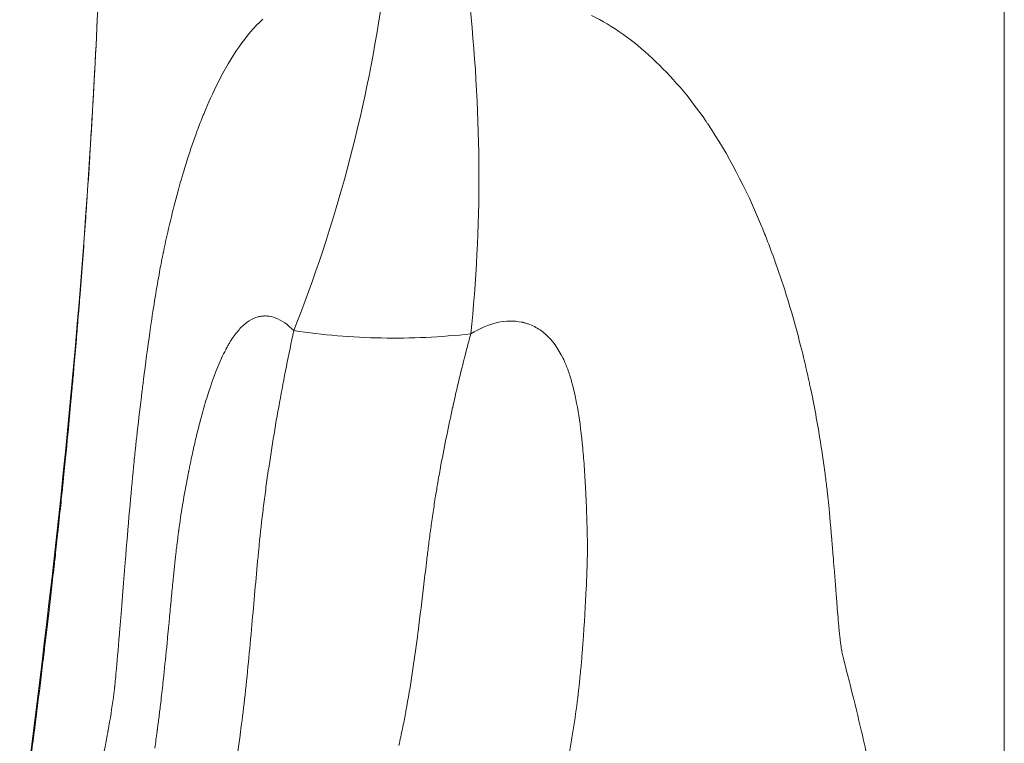
# Model space of a CAD drawing. Extents: x -48721 to -31920, y 17749 to 29629.
# Drawn here: x -39359 to -39261, y 22146 to 22218 of the extents above; entities that cross this region are included whole.
import ezdxf

# ---------------------------------------------------------------- set-up
doc = ezdxf.new("R2010")
doc.units = 0
doc.header["$MEASUREMENT"] = 0
doc.linetypes.add('CENTER', pattern=[50.8, 31.75, -6.35, 6.35, -6.35])
doc.layers.add('基準線', color=6, linetype='CENTER', lineweight=18)
doc.layers.add('外形線', color=7, linetype='CONTINUOUS', lineweight=18)

msp = doc.modelspace()

# ---------------------------------------------------------------- linework, layer by layer
at = {"layer": '基準線', "ltscale": 3}
msp.add_line((-39261.36, 25361.967), (-39261.36, 20974.32), dxfattribs=at)
at = {"layer": '基準線', "lineweight": 5, "ltscale": 3}
msp.add_line((-39261.36, 24813.605), (-39261.36, 20974.319), dxfattribs=at)
at = {"layer": '外形線', "extrusion": (-2.21543e-16, 1.22335e-29, -1)}
msp.add_ellipse((-39393.466, 22221.38), major_axis=(25.6, 98.322), ratio=0.681406, start_param=1.414049, end_param=1.748595, dxfattribs=at)
at = {"layer": '外形線', "extrusion": (-2.21543e-16, -2.28646e-30, -1)}
msp.add_ellipse((-39375.914, 22220.829), major_axis=(-18.024, 99.988), ratio=0.596208, start_param=1.695602, end_param=2.026297, dxfattribs=at)
at = {"layer": '外形線'}
for points in [[(-39352.073, 22208.808), (-39351.789, 22213.773), (-39351.56, 22218.491), (-39351.371, 22222.962)], [(-39339.626, 22211.456), (-39338.277, 22214.149), (-39336.8, 22216.272), (-39335.138, 22217.823)], [(-39302.429, 22218.188), (-39300.311, 22217.173), (-39298.294, 22215.705), (-39296.366, 22213.907)], [(-39261.36, 22215.477), (-39261.36, 22215.302), (-39261.36, 22215.128), (-39261.36, 22214.953)], [(-39261.36, 22214.953), (-39261.36, 22214.865), (-39261.36, 22214.778), (-39261.36, 22214.69)], [(-39261.36, 22214.69), (-39261.36, 22214.646), (-39261.36, 22214.6), (-39261.36, 22214.559)], [(-39261.36, 22214.559), (-39261.36, 22214.518), (-39261.36, 22214.477), (-39261.36, 22214.436)], [(-39296.366, 22213.907), (-39294.499, 22212.164), (-39292.703, 22210.104), (-39291.017, 22207.63)], [(-39341.015, 22208.379), (-39340.566, 22209.476), (-39340.104, 22210.501), (-39339.626, 22211.456)], [(-39261.361, 22211.439), (-39261.361, 22210.089), (-39261.36, 22208.714), (-39261.36, 22207.316)], [(-39352.214, 22206.405), (-39352.165, 22207.212), (-39352.119, 22208.013), (-39352.073, 22208.808)], [(-39341.608, 22206.863), (-39341.511, 22207.12), (-39341.414, 22207.376), (-39341.315, 22207.628)], [(-39341.09, 22208.193), (-39341.067, 22208.251), (-39341.043, 22208.309), (-39341.019, 22208.367)], [(-39341.019, 22208.367), (-39341.018, 22208.371), (-39341.017, 22208.374), (-39341.015, 22208.379)], [(-39291.017, 22207.63), (-39290.966, 22207.555), (-39290.916, 22207.48), (-39290.865, 22207.404)], [(-39343.569, 22200.72), (-39342.985, 22202.86), (-39342.349, 22204.869), (-39341.651, 22206.746)], [(-39341.651, 22206.746), (-39341.637, 22206.785), (-39341.622, 22206.824), (-39341.608, 22206.863)], [(-39290.865, 22207.404), (-39290.861, 22207.399), (-39290.857, 22207.392), (-39290.855, 22207.389)], [(-39290.855, 22207.389), (-39288.862, 22204.416), (-39287.081, 22201.03), (-39285.507, 22197.205)], [(-39261.36, 22207.316), (-39261.36, 22206.966), (-39261.36, 22206.615), (-39261.36, 22206.263)], [(-39352.283, 22205.259), (-39352.27, 22205.465), (-39352.258, 22205.671), (-39352.246, 22205.875)], [(-39352.246, 22205.875), (-39352.244, 22205.898), (-39352.242, 22205.925), (-39352.241, 22205.951)], [(-39352.241, 22205.951), (-39352.238, 22206.001), (-39352.235, 22206.052), (-39352.232, 22206.102)], [(-39352.232, 22206.102), (-39352.226, 22206.204), (-39352.22, 22206.305), (-39352.214, 22206.405)], [(-39261.36, 22206.263), (-39261.36, 22206.219), (-39261.36, 22206.175), (-39261.36, 22206.13)], [(-39261.36, 22205.757), (-39261.36, 22205.594), (-39261.36, 22205.431), (-39261.36, 22205.267)], [(-39352.351, 22204.153), (-39352.328, 22204.524), (-39352.305, 22204.893), (-39352.283, 22205.259)], [(-39352.648, 22199.591), (-39352.543, 22201.148), (-39352.444, 22202.669), (-39352.351, 22204.153)], [(-39345.026, 22194.635), (-39344.578, 22196.77), (-39344.094, 22198.798), (-39343.569, 22200.72)], [(-39352.728, 22198.416), (-39352.701, 22198.81), (-39352.674, 22199.201), (-39352.648, 22199.591)], [(-39261.36, 22199.165), (-39261.36, 22198.815), (-39261.36, 22198.462), (-39261.36, 22198.107)], [(-39352.79, 22197.525), (-39352.783, 22197.625), (-39352.777, 22197.724), (-39352.77, 22197.823)], [(-39352.77, 22197.823), (-39352.756, 22198.021), (-39352.742, 22198.219), (-39352.728, 22198.416)], [(-39261.36, 22198.107), (-39261.36, 22197.908), (-39261.36, 22197.708), (-39261.36, 22197.507)], [(-39353.316, 22190.457), (-39353.13, 22192.831), (-39352.962, 22195.09), (-39352.811, 22197.236)], [(-39352.811, 22197.236), (-39352.809, 22197.258), (-39352.808, 22197.281), (-39352.806, 22197.303)], [(-39352.806, 22197.303), (-39352.804, 22197.325), (-39352.803, 22197.351), (-39352.801, 22197.376)], [(-39352.801, 22197.376), (-39352.797, 22197.426), (-39352.794, 22197.476), (-39352.79, 22197.525)], [(-39285.507, 22197.205), (-39285.305, 22196.712), (-39285.105, 22196.212), (-39284.91, 22195.707)], [(-39261.36, 22197.507), (-39261.36, 22197.485), (-39261.36, 22197.465), (-39261.36, 22197.445)], [(-39261.36, 22197.445), (-39261.36, 22197.405), (-39261.36, 22197.366), (-39261.36, 22197.326)], [(-39261.36, 22197.326), (-39261.36, 22197.246), (-39261.36, 22197.166), (-39261.36, 22197.086)], [(-39261.36, 22197.086), (-39261.36, 22196.446), (-39261.36, 22195.794), (-39261.361, 22195.133)], [(-39284.91, 22195.707), (-39284.616, 22194.945), (-39284.328, 22194.166), (-39284.05, 22193.375)], [(-39261.361, 22195.133), (-39261.361, 22193.809), (-39261.361, 22192.442), (-39261.361, 22191.032)], [(-39345.258, 22193.487), (-39345.221, 22193.679), (-39345.184, 22193.865), (-39345.147, 22194.047)], [(-39345.147, 22194.047), (-39345.129, 22194.138), (-39345.111, 22194.228), (-39345.093, 22194.316)], [(-39345.093, 22194.316), (-39345.084, 22194.361), (-39345.075, 22194.404), (-39345.066, 22194.448)], [(-39345.066, 22194.448), (-39345.057, 22194.49), (-39345.048, 22194.532), (-39345.039, 22194.574)], [(-39345.039, 22194.574), (-39345.037, 22194.585), (-39345.031, 22194.614), (-39345.026, 22194.635)], [(-39345.41, 22192.677), (-39345.359, 22192.956), (-39345.308, 22193.226), (-39345.258, 22193.487)], [(-39284.05, 22193.375), (-39283.52, 22191.87), (-39283.013, 22190.302), (-39282.538, 22188.68)], [(-39346.302, 22187.175), (-39345.995, 22189.292), (-39345.695, 22191.125), (-39345.41, 22192.677)], [(-39261.361, 22191.032), (-39261.36, 22190.679), (-39261.36, 22190.324), (-39261.36, 22189.966)], [(-39353.411, 22189.26), (-39353.379, 22189.662), (-39353.347, 22190.061), (-39353.316, 22190.457)], [(-39261.36, 22189.966), (-39261.36, 22189.787), (-39261.36, 22189.608), (-39261.36, 22189.428)], [(-39353.448, 22188.807), (-39353.444, 22188.857), (-39353.44, 22188.908), (-39353.436, 22188.958)], [(-39353.436, 22188.958), (-39353.427, 22189.059), (-39353.419, 22189.16), (-39353.411, 22189.26)], [(-39261.36, 22189.428), (-39261.36, 22189.337), (-39261.36, 22189.247), (-39261.36, 22189.157)], [(-39261.36, 22189.157), (-39261.36, 22189.089), (-39261.36, 22189.021), (-39261.36, 22188.953)], [(-39261.36, 22188.894), (-39261.36, 22188.865), (-39261.36, 22188.835), (-39261.36, 22188.806)], [(-39353.685, 22185.932), (-39353.622, 22186.678), (-39353.561, 22187.411), (-39353.503, 22188.13)], [(-39353.503, 22188.13), (-39353.488, 22188.31), (-39353.473, 22188.489), (-39353.459, 22188.668)], [(-39353.459, 22188.668), (-39353.457, 22188.69), (-39353.455, 22188.712), (-39353.454, 22188.734)], [(-39353.454, 22188.734), (-39353.452, 22188.757), (-39353.45, 22188.781), (-39353.448, 22188.807)], [(-39335.617, 22188.186), (-39336.213, 22188.03), (-39336.773, 22187.672), (-39337.306, 22187.125)], [(-39335.507, 22188.213), (-39335.544, 22188.205), (-39335.58, 22188.196), (-39335.617, 22188.186)], [(-39335.398, 22188.235), (-39335.434, 22188.228), (-39335.471, 22188.221), (-39335.507, 22188.213)], [(-39335.178, 22188.266), (-39335.251, 22188.258), (-39335.325, 22188.248), (-39335.398, 22188.235)], [(-39334.736, 22188.274), (-39334.884, 22188.283), (-39335.031, 22188.28), (-39335.178, 22188.266)], [(-39333.848, 22188.077), (-39334.145, 22188.19), (-39334.441, 22188.256), (-39334.736, 22188.274)], [(-39332.053, 22186.821), (-39332.655, 22187.431), (-39333.253, 22187.85), (-39333.848, 22188.077)], [(-39282.538, 22188.68), (-39282.177, 22187.443), (-39281.833, 22186.172), (-39281.509, 22184.868)], [(-39261.36, 22188.806), (-39261.36, 22188.215), (-39261.361, 22187.61), (-39261.361, 22186.992)], [(-39346.933, 22182.525), (-39346.719, 22184.203), (-39346.509, 22185.753), (-39346.302, 22187.175)], [(-39337.306, 22187.125), (-39337.572, 22186.851), (-39337.832, 22186.53), (-39338.085, 22186.162)], [(-39261.361, 22186.992), (-39261.361, 22184.964), (-39261.36, 22182.79), (-39261.36, 22180.47)], [(-39338.085, 22186.162), (-39338.212, 22185.979), (-39338.337, 22185.783), (-39338.46, 22185.576)], [(-39332.053, 22186.821), (-39332.565, 22184.453), (-39333.039, 22182.067), (-39333.473, 22179.664)], [(-39314.891, 22184.819), (-39314.747, 22185.378), (-39314.599, 22185.936), (-39314.449, 22186.494)], [(-39353.923, 22183.156), (-39353.841, 22184.101), (-39353.761, 22185.026), (-39353.685, 22185.932)], [(-39338.804, 22184.965), (-39338.81, 22184.954), (-39338.816, 22184.943), (-39338.821, 22184.932)], [(-39338.782, 22185.007), (-39338.789, 22184.993), (-39338.797, 22184.979), (-39338.804, 22184.965)], [(-39338.736, 22185.092), (-39338.751, 22185.064), (-39338.766, 22185.036), (-39338.782, 22185.007)], [(-39338.645, 22185.258), (-39338.675, 22185.203), (-39338.706, 22185.148), (-39338.736, 22185.092)], [(-39338.46, 22185.576), (-39338.522, 22185.473), (-39338.584, 22185.367), (-39338.645, 22185.258)], [(-39339.238, 22184.082), (-39339.734, 22183.001), (-39340.23, 22181.667), (-39340.718, 22180.081)], [(-39338.827, 22184.922), (-39338.964, 22184.661), (-39339.101, 22184.381), (-39339.238, 22184.082)], [(-39338.821, 22184.932), (-39338.823, 22184.929), (-39338.826, 22184.924), (-39338.827, 22184.922)], [(-39316.235, 22179.216), (-39315.818, 22181.096), (-39315.371, 22182.963), (-39314.891, 22184.819)], [(-39281.509, 22184.868), (-39281.347, 22184.215), (-39281.19, 22183.555), (-39281.037, 22182.885)], [(-39354.088, 22181.298), (-39354.032, 22181.926), (-39353.977, 22182.545), (-39353.923, 22183.156)], [(-39347.028, 22181.774), (-39347.012, 22181.898), (-39346.997, 22182.023), (-39346.981, 22182.148)], [(-39346.981, 22182.148), (-39346.973, 22182.211), (-39346.965, 22182.274), (-39346.957, 22182.336)], [(-39346.957, 22182.336), (-39346.949, 22182.395), (-39346.942, 22182.454), (-39346.934, 22182.513)], [(-39346.934, 22182.513), (-39346.934, 22182.517), (-39346.934, 22182.52), (-39346.933, 22182.525)], [(-39281.037, 22182.885), (-39280.961, 22182.551), (-39280.886, 22182.214), (-39280.812, 22181.875)], [(-39354.143, 22180.697), (-39354.124, 22180.898), (-39354.106, 22181.099), (-39354.088, 22181.298)], [(-39347.121, 22181.032), (-39347.09, 22181.278), (-39347.059, 22181.525), (-39347.028, 22181.774)], [(-39280.812, 22181.875), (-39280.775, 22181.706), (-39280.738, 22181.536), (-39280.702, 22181.366)], [(-39280.702, 22181.366), (-39280.683, 22181.28), (-39280.665, 22181.195), (-39280.647, 22181.11)], [(-39280.647, 22181.11), (-39280.63, 22181.03), (-39280.613, 22180.949), (-39280.597, 22180.869)], [(-39354.482, 22177.051), (-39354.376, 22178.156), (-39354.281, 22179.178), (-39354.195, 22180.118)], [(-39354.195, 22180.118), (-39354.192, 22180.157), (-39354.189, 22180.192), (-39354.184, 22180.243)], [(-39354.184, 22180.243), (-39354.179, 22180.293), (-39354.175, 22180.344), (-39354.17, 22180.394)], [(-39354.17, 22180.394), (-39354.161, 22180.495), (-39354.152, 22180.596), (-39354.143, 22180.697)], [(-39347.626, 22176.749), (-39347.482, 22178.034), (-39347.326, 22179.362), (-39347.158, 22180.733)], [(-39347.158, 22180.733), (-39347.145, 22180.832), (-39347.133, 22180.932), (-39347.121, 22181.032)], [(-39340.718, 22180.081), (-39340.905, 22179.474), (-39341.09, 22178.831), (-39341.274, 22178.149)], [(-39280.597, 22180.869), (-39280.596, 22180.864), (-39280.594, 22180.856), (-39280.593, 22180.853)], [(-39280.593, 22180.853), (-39280.221, 22179.072), (-39279.889, 22177.256), (-39279.6, 22175.403)], [(-39261.36, 22180.47), (-39261.36, 22180.447), (-39261.36, 22180.422), (-39261.36, 22180.405)], [(-39261.36, 22180.405), (-39261.36, 22180.388), (-39261.36, 22180.371), (-39261.36, 22180.354)], [(-39261.36, 22180.354), (-39261.36, 22180.32), (-39261.36, 22180.285), (-39261.36, 22180.251)], [(-39261.36, 22180.251), (-39261.36, 22180.113), (-39261.36, 22179.974), (-39261.36, 22179.832)], [(-39333.473, 22179.664), (-39333.907, 22177.261), (-39334.303, 22174.842), (-39334.653, 22172.401)], [(-39316.842, 22176.367), (-39316.652, 22177.3), (-39316.454, 22178.23), (-39316.249, 22179.155)], [(-39316.249, 22179.155), (-39316.244, 22179.175), (-39316.24, 22179.196), (-39316.235, 22179.216)], [(-39261.36, 22179.832), (-39261.361, 22179.548), (-39261.361, 22179.257), (-39261.361, 22178.957)], [(-39341.274, 22178.149), (-39341.397, 22177.694), (-39341.519, 22177.221), (-39341.64, 22176.731)], [(-39261.361, 22178.957), (-39261.361, 22177.158), (-39261.361, 22175.066), (-39261.36, 22172.68)], [(-39354.959, 22172.192), (-39354.78, 22173.958), (-39354.622, 22175.578), (-39354.482, 22177.051)], [(-39347.775, 22175.386), (-39347.727, 22175.835), (-39347.677, 22176.289), (-39347.626, 22176.749)], [(-39341.64, 22176.731), (-39341.759, 22176.253), (-39341.876, 22175.759), (-39341.992, 22175.248)], [(-39317.409, 22173.448), (-39317.229, 22174.423), (-39317.04, 22175.396), (-39316.842, 22176.367)], [(-39347.811, 22175.051), (-39347.799, 22175.162), (-39347.787, 22175.274), (-39347.775, 22175.386)], [(-39341.992, 22175.248), (-39342.024, 22175.106), (-39342.057, 22174.962), (-39342.089, 22174.816)], [(-39279.6, 22175.403), (-39279.455, 22174.477), (-39279.32, 22173.542), (-39279.197, 22172.598)], [(-39347.995, 22173.251), (-39347.962, 22173.589), (-39347.928, 22173.919), (-39347.895, 22174.24)], [(-39347.895, 22174.24), (-39347.877, 22174.418), (-39347.859, 22174.594), (-39347.841, 22174.767)], [(-39347.841, 22174.767), (-39347.835, 22174.821), (-39347.829, 22174.875), (-39347.824, 22174.929)], [(-39347.824, 22174.929), (-39347.822, 22174.94), (-39347.821, 22174.954), (-39347.819, 22174.967)], [(-39347.819, 22174.967), (-39347.817, 22174.995), (-39347.814, 22175.023), (-39347.811, 22175.051)], [(-39342.089, 22174.816), (-39342.163, 22174.483), (-39342.236, 22174.143), (-39342.309, 22173.796)], [(-39348.831, 22163.728), (-39348.533, 22167.421), (-39348.258, 22170.595), (-39347.995, 22173.251)], [(-39342.418, 22173.269), (-39342.436, 22173.18), (-39342.454, 22173.091), (-39342.472, 22173.002)], [(-39342.309, 22173.796), (-39342.345, 22173.622), (-39342.382, 22173.447), (-39342.418, 22173.269)], [(-39317.724, 22171.682), (-39317.623, 22172.274), (-39317.518, 22172.861), (-39317.409, 22173.448)], [(-39342.602, 22172.344), (-39342.787, 22171.389), (-39342.95, 22170.481), (-39343.094, 22169.613)], [(-39342.526, 22172.731), (-39342.552, 22172.601), (-39342.577, 22172.472), (-39342.602, 22172.344)], [(-39342.522, 22172.748), (-39342.524, 22172.742), (-39342.525, 22172.735), (-39342.526, 22172.731)], [(-39342.512, 22172.799), (-39342.516, 22172.782), (-39342.519, 22172.765), (-39342.522, 22172.748)], [(-39342.499, 22172.867), (-39342.503, 22172.844), (-39342.508, 22172.822), (-39342.512, 22172.799)], [(-39342.472, 22173.002), (-39342.481, 22172.957), (-39342.49, 22172.912), (-39342.499, 22172.867)], [(-39334.653, 22172.401), (-39334.743, 22171.774), (-39334.831, 22171.144), (-39334.914, 22170.514)], [(-39279.197, 22172.598), (-39279.135, 22172.127), (-39279.076, 22171.652), (-39279.019, 22171.176)], [(-39261.36, 22172.68), (-39261.36, 22172.481), (-39261.36, 22172.28), (-39261.36, 22172.077)], [(-39355.057, 22171.228), (-39355.043, 22171.362), (-39355.031, 22171.486), (-39355.019, 22171.598)], [(-39355.019, 22171.598), (-39355.018, 22171.612), (-39355.016, 22171.626), (-39355.015, 22171.64)], [(-39355.015, 22171.64), (-39355.014, 22171.648), (-39355.013, 22171.657), (-39355.012, 22171.665)], [(-39355.012, 22171.665), (-39355.012, 22171.67), (-39355.011, 22171.681), (-39355.01, 22171.692)], [(-39355.01, 22171.692), (-39355.004, 22171.748), (-39354.998, 22171.804), (-39354.993, 22171.859)], [(-39354.993, 22171.859), (-39354.981, 22171.971), (-39354.97, 22172.082), (-39354.959, 22172.192)], [(-39317.942, 22170.375), (-39317.871, 22170.813), (-39317.799, 22171.246), (-39317.724, 22171.682)], [(-39261.36, 22172.077), (-39261.36, 22172.014), (-39261.36, 22171.95), (-39261.36, 22171.889)], [(-39261.36, 22171.889), (-39261.36, 22171.886), (-39261.36, 22171.885), (-39261.36, 22171.885)], [(-39261.36, 22171.885), (-39261.36, 22171.876), (-39261.36, 22171.873), (-39261.36, 22171.867)], [(-39261.36, 22171.867), (-39261.36, 22171.867), (-39261.36, 22171.866), (-39261.36, 22171.866)], [(-39261.36, 22171.866), (-39261.36, 22171.847), (-39261.36, 22171.824), (-39261.36, 22171.797)], [(-39355.433, 22167.623), (-39355.32, 22168.688), (-39355.227, 22169.576), (-39355.153, 22170.29)], [(-39355.153, 22170.29), (-39355.117, 22170.646), (-39355.084, 22170.959), (-39355.057, 22171.228)], [(-39334.914, 22170.514), (-39334.993, 22169.917), (-39335.069, 22169.321), (-39335.141, 22168.721)], [(-39318.194, 22168.747), (-39318.113, 22169.292), (-39318.029, 22169.835), (-39317.942, 22170.375)], [(-39279.019, 22171.176), (-39278.991, 22170.938), (-39278.963, 22170.699), (-39278.936, 22170.46)], [(-39278.936, 22170.46), (-39278.923, 22170.34), (-39278.91, 22170.22), (-39278.897, 22170.1)], [(-39343.131, 22169.388), (-39343.198, 22168.974), (-39343.262, 22168.567), (-39343.321, 22168.172)], [(-39343.094, 22169.613), (-39343.106, 22169.537), (-39343.118, 22169.463), (-39343.131, 22169.388)], [(-39278.897, 22170.1), (-39278.89, 22170.04), (-39278.883, 22169.98), (-39278.877, 22169.92)], [(-39278.877, 22169.92), (-39278.871, 22169.862), (-39278.865, 22169.804), (-39278.858, 22169.746)], [(-39278.858, 22169.746), (-39278.857, 22169.731), (-39278.857, 22169.73), (-39278.856, 22169.725)], [(-39278.856, 22169.725), (-39278.777, 22168.975), (-39278.667, 22167.748), (-39278.525, 22166.044)], [(-39335.141, 22168.721), (-39335.29, 22167.488), (-39335.423, 22166.247), (-39335.545, 22165.002)], [(-39318.319, 22167.883), (-39318.278, 22168.171), (-39318.236, 22168.46), (-39318.194, 22168.747)], [(-39355.474, 22167.24), (-39355.471, 22167.27), (-39355.468, 22167.3), (-39355.465, 22167.33)], [(-39355.465, 22167.33), (-39355.462, 22167.36), (-39355.459, 22167.388), (-39355.455, 22167.422)], [(-39355.455, 22167.422), (-39355.448, 22167.49), (-39355.441, 22167.557), (-39355.433, 22167.623)], [(-39343.421, 22167.486), (-39343.437, 22167.374), (-39343.453, 22167.263), (-39343.468, 22167.153)], [(-39343.321, 22168.172), (-39343.356, 22167.939), (-39343.389, 22167.71), (-39343.421, 22167.486)], [(-39318.425, 22167.115), (-39318.39, 22167.372), (-39318.354, 22167.628), (-39318.319, 22167.883)], [(-39261.36, 22167.78), (-39261.36, 22167.742), (-39261.36, 22167.704), (-39261.36, 22167.666)], [(-39261.36, 22167.666), (-39261.36, 22167.647), (-39261.36, 22167.625), (-39261.36, 22167.613)], [(-39261.36, 22167.613), (-39261.36, 22167.608), (-39261.36, 22167.603), (-39261.36, 22167.598)], [(-39261.36, 22167.598), (-39261.36, 22167.59), (-39261.36, 22167.582), (-39261.36, 22167.574)], [(-39261.36, 22167.574), (-39261.36, 22167.523), (-39261.36, 22167.472), (-39261.36, 22167.422)], [(-39261.36, 22167.422), (-39261.36, 22167.017), (-39261.36, 22166.629), (-39261.36, 22166.258)], [(-39355.585, 22166.217), (-39355.561, 22166.434), (-39355.537, 22166.658), (-39355.512, 22166.889)], [(-39355.512, 22166.889), (-39355.5, 22167.004), (-39355.487, 22167.121), (-39355.474, 22167.24)], [(-39343.513, 22166.828), (-39343.534, 22166.674), (-39343.556, 22166.508), (-39343.579, 22166.33)], [(-39343.508, 22166.868), (-39343.509, 22166.855), (-39343.511, 22166.84), (-39343.513, 22166.828)], [(-39343.502, 22166.909), (-39343.504, 22166.895), (-39343.506, 22166.882), (-39343.508, 22166.868)], [(-39343.491, 22166.99), (-39343.495, 22166.963), (-39343.498, 22166.936), (-39343.502, 22166.909)], [(-39343.468, 22167.153), (-39343.476, 22167.099), (-39343.484, 22167.044), (-39343.491, 22166.99)], [(-39318.627, 22165.568), (-39318.562, 22166.082), (-39318.494, 22166.6), (-39318.425, 22167.115)], [(-39355.718, 22164.995), (-39355.676, 22165.375), (-39355.632, 22165.782), (-39355.585, 22166.217)], [(-39343.688, 22165.45), (-39343.711, 22165.255), (-39343.734, 22165.052), (-39343.758, 22164.842)], [(-39343.579, 22166.33), (-39343.613, 22166.062), (-39343.65, 22165.767), (-39343.688, 22165.45)], [(-39318.717, 22164.849), (-39318.687, 22165.088), (-39318.657, 22165.328), (-39318.627, 22165.568)], [(-39278.525, 22166.044), (-39278.483, 22165.532), (-39278.438, 22164.982), (-39278.389, 22164.38)], [(-39261.36, 22166.258), (-39261.36, 22165.144), (-39261.36, 22164.182), (-39261.36, 22163.372)], [(-39355.834, 22163.937), (-39355.798, 22164.262), (-39355.759, 22164.615), (-39355.718, 22164.995)], [(-39343.758, 22164.842), (-39343.799, 22164.484), (-39343.841, 22164.106), (-39343.883, 22163.713)], [(-39335.545, 22165.002), (-39335.567, 22164.774), (-39335.589, 22164.547), (-39335.61, 22164.319)], [(-39318.8, 22164.167), (-39318.772, 22164.396), (-39318.745, 22164.621), (-39318.717, 22164.849)], [(-39355.911, 22163.251), (-39355.903, 22163.322), (-39355.895, 22163.395), (-39355.886, 22163.469)], [(-39355.886, 22163.469), (-39355.87, 22163.618), (-39355.852, 22163.774), (-39355.834, 22163.937)], [(-39349.092, 22160.435), (-39349.003, 22161.575), (-39348.916, 22162.673), (-39348.831, 22163.728)], [(-39343.911, 22163.443), (-39343.934, 22163.227), (-39343.957, 22163.007), (-39343.98, 22162.782)], [(-39343.883, 22163.713), (-39343.892, 22163.624), (-39343.902, 22163.534), (-39343.911, 22163.443)], [(-39335.61, 22164.319), (-39335.825, 22162.061), (-39336.02, 22159.784), (-39336.222, 22157.524)], [(-39319.112, 22161.583), (-39319.014, 22162.401), (-39318.916, 22163.219), (-39318.816, 22164.037)], [(-39318.816, 22164.037), (-39318.811, 22164.08), (-39318.806, 22164.124), (-39318.8, 22164.167)], [(-39278.389, 22164.38), (-39278.356, 22163.975), (-39278.322, 22163.552), (-39278.287, 22163.109)], [(-39356.496, 22158.137), (-39356.321, 22159.631), (-39356.135, 22161.246), (-39355.94, 22162.985)], [(-39355.94, 22162.985), (-39355.936, 22163.025), (-39355.931, 22163.066), (-39355.927, 22163.107)], [(-39355.927, 22163.107), (-39355.925, 22163.121), (-39355.923, 22163.137), (-39355.922, 22163.145)], [(-39355.922, 22163.145), (-39355.919, 22163.18), (-39355.915, 22163.215), (-39355.911, 22163.251)], [(-39343.983, 22162.752), (-39344.004, 22162.551), (-39344.025, 22162.345), (-39344.046, 22162.134)], [(-39343.98, 22162.782), (-39343.981, 22162.772), (-39343.982, 22162.762), (-39343.983, 22162.752)], [(-39278.287, 22163.109), (-39278.243, 22162.559), (-39278.197, 22161.98), (-39278.149, 22161.37)], [(-39261.36, 22163.233), (-39261.36, 22163.185), (-39261.36, 22163.137), (-39261.36, 22163.089)], [(-39261.36, 22163.089), (-39261.36, 22162.993), (-39261.36, 22162.897), (-39261.36, 22162.802)], [(-39261.36, 22162.802), (-39261.36, 22162.611), (-39261.36, 22162.422), (-39261.36, 22162.234)], [(-39344.087, 22161.722), (-39344.115, 22161.442), (-39344.143, 22161.154), (-39344.172, 22160.859)], [(-39344.046, 22162.134), (-39344.059, 22161.998), (-39344.073, 22161.861), (-39344.087, 22161.722)], [(-39319.687, 22156.882), (-39319.487, 22158.445), (-39319.299, 22160.014), (-39319.112, 22161.583)], [(-39261.36, 22162.234), (-39261.36, 22160.732), (-39261.36, 22159.319), (-39261.36, 22157.996)], [(-39344.195, 22160.615), (-39344.214, 22160.424), (-39344.233, 22160.23), (-39344.252, 22160.034)], [(-39344.172, 22160.859), (-39344.18, 22160.778), (-39344.188, 22160.697), (-39344.195, 22160.615)], [(-39278.149, 22161.37), (-39278.125, 22161.065), (-39278.101, 22160.752), (-39278.076, 22160.432)], [(-39349.224, 22158.756), (-39349.203, 22159.023), (-39349.181, 22159.296), (-39349.159, 22159.576)], [(-39349.159, 22159.576), (-39349.148, 22159.716), (-39349.137, 22159.858), (-39349.126, 22160.001)], [(-39349.126, 22160.001), (-39349.12, 22160.072), (-39349.114, 22160.144), (-39349.109, 22160.217)], [(-39349.109, 22160.217), (-39349.106, 22160.253), (-39349.103, 22160.289), (-39349.1, 22160.326)], [(-39349.1, 22160.326), (-39349.097, 22160.362), (-39349.095, 22160.4), (-39349.092, 22160.435)], [(-39344.302, 22159.51), (-39344.304, 22159.488), (-39344.306, 22159.466), (-39344.308, 22159.444)], [(-39344.294, 22159.586), (-39344.297, 22159.561), (-39344.299, 22159.536), (-39344.302, 22159.51)], [(-39344.28, 22159.736), (-39344.285, 22159.686), (-39344.29, 22159.636), (-39344.294, 22159.586)], [(-39344.252, 22160.034), (-39344.261, 22159.935), (-39344.27, 22159.836), (-39344.28, 22159.736)], [(-39278.076, 22160.432), (-39278.063, 22160.272), (-39278.051, 22160.11), (-39278.038, 22159.946)], [(-39278.038, 22159.946), (-39278.032, 22159.864), (-39278.025, 22159.782), (-39278.019, 22159.699)], [(-39278.019, 22159.699), (-39278.013, 22159.627), (-39278.007, 22159.554), (-39278.002, 22159.481)], [(-39349.347, 22157.233), (-39349.308, 22157.714), (-39349.267, 22158.222), (-39349.224, 22158.756)], [(-39344.317, 22159.347), (-39344.348, 22159.023), (-39344.378, 22158.704), (-39344.408, 22158.389)], [(-39344.308, 22159.444), (-39344.31, 22159.423), (-39344.314, 22159.381), (-39344.317, 22159.347)], [(-39278.002, 22159.481), (-39278.001, 22159.47), (-39278, 22159.459), (-39277.999, 22159.449)], [(-39277.999, 22159.449), (-39277.932, 22158.577), (-39277.868, 22157.825), (-39277.808, 22157.191)], [(-39344.489, 22157.536), (-39344.5, 22157.42), (-39344.511, 22157.305), (-39344.522, 22157.19)], [(-39344.408, 22158.389), (-39344.435, 22158.101), (-39344.462, 22157.817), (-39344.489, 22157.536)], [(-39261.36, 22157.996), (-39261.36, 22157.334), (-39261.36, 22156.695), (-39261.36, 22156.078)], [(-39349.694, 22153.191), (-39349.598, 22154.233), (-39349.482, 22155.58), (-39349.347, 22157.233)], [(-39344.522, 22157.19), (-39344.56, 22156.79), (-39344.597, 22156.398), (-39344.634, 22156.013)], [(-39336.222, 22157.524), (-39336.445, 22155.035), (-39336.677, 22152.559), (-39336.954, 22150.121)], [(-39319.76, 22156.316), (-39319.735, 22156.505), (-39319.711, 22156.693), (-39319.687, 22156.882)], [(-39277.808, 22157.191), (-39277.787, 22156.968), (-39277.767, 22156.76), (-39277.747, 22156.566)], [(-39277.747, 22156.566), (-39277.729, 22156.394), (-39277.712, 22156.234), (-39277.695, 22156.085)], [(-39344.659, 22155.749), (-39344.771, 22154.592), (-39344.881, 22153.504), (-39344.991, 22152.475)], [(-39344.634, 22156.013), (-39344.642, 22155.924), (-39344.651, 22155.836), (-39344.659, 22155.749)], [(-39320.266, 22152.706), (-39320.084, 22153.903), (-39319.918, 22155.108), (-39319.76, 22156.316)], [(-39277.695, 22156.085), (-39277.675, 22155.913), (-39277.656, 22155.756), (-39277.638, 22155.615)], [(-39277.638, 22155.615), (-39277.634, 22155.588), (-39277.631, 22155.562), (-39277.627, 22155.536)], [(-39261.36, 22156.078), (-39261.36, 22155.77), (-39261.36, 22155.467), (-39261.36, 22155.17)], [(-39356.934, 22154.463), (-39356.928, 22154.514), (-39356.922, 22154.564), (-39356.916, 22154.615)], [(-39356.908, 22154.677), (-39356.906, 22154.697), (-39356.903, 22154.717), (-39356.901, 22154.737)], [(-39356.901, 22154.737), (-39356.891, 22154.818), (-39356.881, 22154.9), (-39356.871, 22154.982)], [(-39277.627, 22155.536), (-39277.614, 22155.437), (-39277.601, 22155.346), (-39277.588, 22155.264)], [(-39277.588, 22155.264), (-39277.58, 22155.215), (-39277.573, 22155.17), (-39277.565, 22155.128)], [(-39277.565, 22155.128), (-39277.565, 22155.124), (-39277.564, 22155.12), (-39277.563, 22155.117)], [(-39277.563, 22155.117), (-39277.562, 22155.109), (-39277.561, 22155.101), (-39277.559, 22155.094)], [(-39277.559, 22155.094), (-39277.558, 22155.088), (-39277.557, 22155.082), (-39277.556, 22155.077)], [(-39277.556, 22155.077), (-39277.555, 22155.071), (-39277.554, 22155.065), (-39277.553, 22155.06)], [(-39277.553, 22155.06), (-39277.551, 22155.048), (-39277.549, 22155.036), (-39277.547, 22155.025)], [(-39277.547, 22155.025), (-39277.545, 22155.016), (-39277.543, 22155.007), (-39277.541, 22154.998)], [(-39277.541, 22154.998), (-39277.537, 22154.978), (-39277.537, 22154.974), (-39277.534, 22154.962)], [(-39277.534, 22154.962), (-39277.523, 22154.907), (-39277.506, 22154.825), (-39277.482, 22154.717)], [(-39277.482, 22154.717), (-39277.465, 22154.64), (-39277.444, 22154.549), (-39277.42, 22154.444)], [(-39261.36, 22155.17), (-39261.36, 22155.095), (-39261.36, 22155.022), (-39261.36, 22154.948)], [(-39261.36, 22154.948), (-39261.36, 22154.92), (-39261.36, 22154.893), (-39261.36, 22154.865)], [(-39261.36, 22154.865), (-39261.36, 22154.856), (-39261.36, 22154.849), (-39261.36, 22154.838)], [(-39261.36, 22154.838), (-39261.36, 22154.793), (-39261.36, 22154.749), (-39261.36, 22154.705)], [(-39261.36, 22154.705), (-39261.36, 22154.528), (-39261.36, 22154.351), (-39261.36, 22154.175)], [(-39357.583, 22149.215), (-39357.395, 22150.704), (-39357.203, 22152.252), (-39357.007, 22153.858)], [(-39357.007, 22153.858), (-39356.983, 22154.059), (-39356.959, 22154.26), (-39356.934, 22154.463)], [(-39277.42, 22154.444), (-39277.384, 22154.291), (-39277.341, 22154.11), (-39277.29, 22153.9)], [(-39277.29, 22153.9), (-39277.274, 22153.833), (-39277.257, 22153.763), (-39277.239, 22153.691)], [(-39277.239, 22153.691), (-39277.176, 22153.436), (-39277.104, 22153.146), (-39277.022, 22152.819)], [(-39261.36, 22154.175), (-39261.36, 22152.767), (-39261.36, 22151.387), (-39261.36, 22150.034)], [(-39349.872, 22151.39), (-39349.824, 22151.826), (-39349.764, 22152.427), (-39349.694, 22153.191)], [(-39320.894, 22148.961), (-39320.663, 22150.199), (-39320.456, 22151.448), (-39320.266, 22152.706)], [(-39277.022, 22152.819), (-39276.874, 22152.232), (-39276.696, 22151.529), (-39276.489, 22150.708)], [(-39344.991, 22152.475), (-39345.026, 22152.146), (-39345.061, 22151.823), (-39345.095, 22151.506)], [(-39350.004, 22150.31), (-39349.98, 22150.489), (-39349.958, 22150.666), (-39349.936, 22150.841)], [(-39349.936, 22150.841), (-39349.926, 22150.928), (-39349.915, 22151.015), (-39349.905, 22151.102)], [(-39349.905, 22151.102), (-39349.9, 22151.146), (-39349.895, 22151.189), (-39349.89, 22151.232)], [(-39349.89, 22151.232), (-39349.885, 22151.273), (-39349.881, 22151.313), (-39349.876, 22151.353)], [(-39349.876, 22151.353), (-39349.874, 22151.375), (-39349.873, 22151.379), (-39349.872, 22151.39)], [(-39345.095, 22151.506), (-39345.17, 22150.832), (-39345.244, 22150.183), (-39345.318, 22149.56)], [(-39276.489, 22150.708), (-39276.488, 22150.703), (-39276.486, 22150.696), (-39276.485, 22150.693)], [(-39276.485, 22150.693), (-39276.114, 22149.214), (-39275.768, 22147.788), (-39275.448, 22146.412)], [(-39350.528, 22147.011), (-39350.317, 22148.165), (-39350.142, 22149.265), (-39350.004, 22150.31)], [(-39336.954, 22150.121), (-39337.08, 22149.008), (-39337.214, 22147.905), (-39337.361, 22146.816)], [(-39261.36, 22150.034), (-39261.36, 22149.768), (-39261.36, 22149.502), (-39261.36, 22149.238)], [(-39357.861, 22147.025), (-39357.77, 22147.74), (-39357.677, 22148.47), (-39357.583, 22149.215)], [(-39345.318, 22149.56), (-39345.373, 22149.101), (-39345.428, 22148.656), (-39345.483, 22148.224)], [(-39320.94, 22148.712), (-39320.925, 22148.795), (-39320.909, 22148.878), (-39320.894, 22148.961)], [(-39261.36, 22149.238), (-39261.36, 22148.496), (-39261.36, 22147.763), (-39261.36, 22147.039)], [(-39345.483, 22148.224), (-39345.51, 22148.007), (-39345.537, 22147.794), (-39345.565, 22147.584)], [(-39321.234, 22147.227), (-39321.132, 22147.718), (-39321.034, 22148.216), (-39320.94, 22148.712)], [(-39357.93, 22146.491), (-39357.907, 22146.668), (-39357.884, 22146.846), (-39357.861, 22147.025)], [(-39350.583, 22146.716), (-39350.575, 22146.76), (-39350.567, 22146.8), (-39350.561, 22146.836)], [(-39350.561, 22146.836), (-39350.558, 22146.853), (-39350.554, 22146.87), (-39350.552, 22146.886)], [(-39350.552, 22146.886), (-39350.55, 22146.893), (-39350.549, 22146.901), (-39350.547, 22146.908)], [(-39350.547, 22146.908), (-39350.546, 22146.915), (-39350.545, 22146.921), (-39350.544, 22146.928)], [(-39350.544, 22146.928), (-39350.543, 22146.931), (-39350.539, 22146.951), (-39350.537, 22146.965)], [(-39350.537, 22146.965), (-39350.534, 22146.98), (-39350.531, 22146.995), (-39350.528, 22147.011)], [(-39345.655, 22146.902), (-39345.727, 22146.367), (-39345.803, 22145.825), (-39345.884, 22145.275)], [(-39345.646, 22146.968), (-39345.648, 22146.956), (-39345.652, 22146.926), (-39345.655, 22146.902)], [(-39345.636, 22147.04), (-39345.64, 22147.016), (-39345.643, 22146.992), (-39345.646, 22146.968)], [(-39345.626, 22147.117), (-39345.63, 22147.091), (-39345.633, 22147.066), (-39345.636, 22147.04)], [(-39345.606, 22147.272), (-39345.612, 22147.22), (-39345.619, 22147.168), (-39345.626, 22147.117)], [(-39345.604, 22147.286), (-39345.604, 22147.281), (-39345.605, 22147.276), (-39345.606, 22147.272)], [(-39345.565, 22147.584), (-39345.578, 22147.484), (-39345.591, 22147.384), (-39345.604, 22147.286)], [(-39337.361, 22146.816), (-39337.376, 22146.712), (-39337.39, 22146.608), (-39337.404, 22146.505)], [(-39321.412, 22146.386), (-39321.351, 22146.666), (-39321.292, 22146.945), (-39321.234, 22147.227)], [(-39261.36, 22147.039), (-39261.36, 22146.711), (-39261.36, 22146.386), (-39261.36, 22146.059)], [(-39358.153, 22144.767), (-39358.102, 22145.157), (-39358.051, 22145.55), (-39358, 22145.944)], [(-39358, 22145.944), (-39357.994, 22145.993), (-39357.987, 22146.043), (-39357.981, 22146.092)], [(-39357.964, 22146.226), (-39357.952, 22146.314), (-39357.941, 22146.403), (-39357.93, 22146.491)], [(-39351.351, 22142.703), (-39351.006, 22144.479), (-39350.772, 22145.711), (-39350.643, 22146.4)], [(-39350.643, 22146.4), (-39350.619, 22146.523), (-39350.6, 22146.628), (-39350.583, 22146.716)], [(-39337.404, 22146.505), (-39337.568, 22145.315), (-39337.753, 22144.142), (-39337.955, 22142.981)], [(-39321.599, 22145.54), (-39321.535, 22145.822), (-39321.473, 22146.105), (-39321.412, 22146.386)], [(-39275.448, 22146.412), (-39275.288, 22145.725), (-39275.135, 22145.05), (-39274.988, 22144.388)], [(-39261.36, 22146.059), (-39261.36, 22144.025), (-39261.361, 22141.929), (-39261.361, 22139.771)]]:
    msp.add_open_spline(points, degree=3, dxfattribs=at)
for points, knots in [([(-39261.36, 22221.625), (-39261.36, 22220.956), (-39261.36, 22220.283), (-39261.361, 22219.605), (-39261.361, 22218.248), (-39261.36, 22216.872), (-39261.36, 22215.477)], [0.19308171, 0.19308171, 0.19308171, 0.19308171, 0.20055927, 0.20055927, 0.20055927, 0.21551439, 0.21551439, 0.21551439, 0.21551439]), ([(-39359.324, 22136.691), (-39356.248, 22159.22), (-39353.758, 22181.811), (-39352.063, 22208.891), (-39351.82, 22213.303), (-39351.607, 22217.718)], [0, 0, 0, 0, 6.821376, 6.821376, 8.148054, 8.148054, 8.148054, 8.148054]), ([(-39261.36, 22214.436), (-39261.36, 22214.108), (-39261.36, 22213.778), (-39261.36, 22213.446), (-39261.36, 22212.783), (-39261.36, 22212.114), (-39261.361, 22211.439)], [0.21925317, 0.21925317, 0.21925317, 0.21925317, 0.22299195, 0.22299195, 0.22299195, 0.23046951, 0.23046951, 0.23046951, 0.23046951]), ([(-39341.315, 22207.628), (-39341.265, 22207.755), (-39341.216, 22207.88), (-39341.166, 22208.006), (-39341.141, 22208.068), (-39341.116, 22208.13), (-39341.09, 22208.193)], [0.87109375, 0.87109375, 0.87109375, 0.87109375, 0.873046875, 0.873046875, 0.873046875, 0.874023438, 0.874023438, 0.874023438, 0.874023438]), ([(-39261.36, 22206.13), (-39261.36, 22206.086), (-39261.36, 22206.041), (-39261.36, 22206), (-39261.36, 22205.919), (-39261.36, 22205.838), (-39261.36, 22205.757)], [0.249630762, 0.249630762, 0.249630762, 0.249630762, 0.250098109, 0.250098109, 0.250098109, 0.251032804, 0.251032804, 0.251032804, 0.251032804]), ([(-39261.36, 22205.267), (-39261.36, 22204.613), (-39261.36, 22203.95), (-39261.361, 22203.28), (-39261.361, 22201.94), (-39261.361, 22200.568), (-39261.36, 22199.165)], [0.25290219, 0.25290219, 0.25290219, 0.25290219, 0.26037976, 0.26037976, 0.26037976, 0.27533488, 0.27533488, 0.27533488, 0.27533488]), ([(-39261.36, 22188.953), (-39261.36, 22188.941), (-39261.36, 22188.933), (-39261.36, 22188.923), (-39261.36, 22188.914), (-39261.36, 22188.904), (-39261.36, 22188.894)], [0.3124890051, 0.3124890051, 0.3124890051, 0.3124890051, 0.312605842, 0.312605842, 0.312605842, 0.3127226789, 0.3127226789, 0.3127226789, 0.3127226789]), ([(-39318.988, 22057.998), (-39318.894, 22058.27), (-39318.738, 22058.724), (-39318.311, 22060.002), (-39318.041, 22060.826), (-39317.406, 22062.854), (-39317.042, 22064.059), (-39316.443, 22066.161), (-39316.234, 22066.911), (-39315.91, 22068.111), (-39315.8, 22068.524), (-39315.633, 22069.162), (-39315.548, 22069.485), (-39315.449, 22069.871), (-39315.399, 22070.066), (-39315.372, 22070.172), (-39315.359, 22070.221), (-39315.352, 22070.249), (-39315.35, 22070.257), (-39314.965, 22071.766), (-39314.677, 22072.965), (-39314.364, 22074.301), (-39314.278, 22074.67), (-39314.203, 22074.997), (-39314.191, 22075.049), (-39314.18, 22075.099), (-39314.173, 22075.132), (-39314.166, 22075.162), (-39314.136, 22075.293), (-39314.065, 22075.608), (-39313.997, 22075.921), (-39313.774, 22076.959), (-39313.612, 22077.775), (-39313.406, 22078.8), (-39313.364, 22079.005), (-39313.278, 22079.42), (-39313.235, 22079.626), (-39313.15, 22080.03), (-39313.109, 22080.229), (-39313.048, 22080.523), (-39313.018, 22080.67), (-39312.984, 22080.839), (-39312.967, 22080.923), (-39312.958, 22080.968), (-39312.954, 22080.989), (-39312.951, 22081), (-39312.951, 22081.005), (-39312.84, 22081.555), (-39312.652, 22082.532), (-39312.233, 22084.57), (-39312.072, 22085.344), (-39311.802, 22086.638), (-39311.707, 22087.092), (-39311.561, 22087.804), (-39311.511, 22088.046), (-39311.435, 22088.418), (-39311.397, 22088.606), (-39311.352, 22088.828), (-39311.33, 22088.941), (-39311.318, 22088.997), (-39311.314, 22089.021), (-39311.31, 22089.037), (-39311.308, 22089.047), (-39310.993, 22090.624), (-39310.713, 22092.03), (-39310.343, 22093.92), (-39310.228, 22094.514), (-39310.065, 22095.353), (-39310.013, 22095.624), (-39309.936, 22096.018), (-39309.898, 22096.212), (-39309.855, 22096.433), (-39309.834, 22096.542), (-39309.822, 22096.6), (-39309.817, 22096.627), (-39309.814, 22096.642), (-39309.814, 22096.644), (-39309.665, 22097.397), (-39309.525, 22098.105), (-39309.32, 22099.113), (-39309.252, 22099.441), (-39309.152, 22099.919), (-39309.102, 22100.155), (-39309.044, 22100.425), (-39309.016, 22100.559), (-39309, 22100.63), (-39308.993, 22100.663), (-39308.989, 22100.682), (-39308.988, 22100.685), (-39308.818, 22101.464), (-39308.559, 22102.493), (-39308.108, 22104.419), (-39307.949, 22105.125), (-39307.708, 22106.282), (-39307.629, 22106.681), (-39307.508, 22107.315), (-39307.468, 22107.533), (-39307.407, 22107.87), (-39307.376, 22108.041), (-39307.34, 22108.245), (-39307.322, 22108.348), (-39307.313, 22108.404), (-39307.308, 22108.43), (-39307.305, 22108.445), (-39307.305, 22108.45), (-39307.112, 22109.559), (-39306.986, 22110.565), (-39306.859, 22111.892), (-39306.826, 22112.304), (-39306.792, 22112.872), (-39306.784, 22113.053), (-39306.774, 22113.31), (-39306.772, 22113.394), (-39306.769, 22113.515), (-39306.768, 22113.575), (-39306.767, 22113.644), (-39306.766, 22113.677), (-39306.766, 22113.694), (-39306.766, 22113.701), (-39306.766, 22113.706), (-39306.766, 22113.71), (-39306.766, 22113.765), (-39306.768, 22113.86), (-39306.773, 22114.147), (-39306.776, 22114.342), (-39306.784, 22114.812), (-39306.79, 22115.089), (-39306.8, 22115.565), (-39306.803, 22115.734), (-39306.809, 22116.001), (-39306.812, 22116.138), (-39306.816, 22116.305), (-39306.818, 22116.389), (-39306.819, 22116.426), (-39306.819, 22116.451), (-39306.819, 22116.465), (-39306.85, 22117.795), (-39306.873, 22118.977), (-39306.918, 22121.128), (-39306.938, 22122.094), (-39306.974, 22123.844), (-39306.989, 22124.627), (-39307.004, 22125.679), (-39307.008, 22126.009), (-39307.011, 22126.476), (-39307.012, 22126.702), (-39307.012, 22126.953), (-39307.011, 22127.075), (-39307.011, 22127.143), (-39307.011, 22127.177), (-39307.011, 22127.194), (-39307.011, 22127.193), (-39307.004, 22128.384), (-39306.971, 22129.519), (-39306.881, 22131.156), (-39306.845, 22131.691), (-39306.78, 22132.478), (-39306.745, 22132.868), (-39306.7, 22133.316), (-39306.676, 22133.539), (-39306.662, 22133.665), (-39306.655, 22133.727), (-39306.652, 22133.758), (-39306.652, 22133.758), (-39306.503, 22135.078), (-39306.277, 22136.508), (-39305.853, 22138.817), (-39305.697, 22139.614), (-39305.446, 22140.853), (-39305.359, 22141.272), (-39305.226, 22141.913), (-39305.158, 22142.237), (-39305.077, 22142.619), (-39305.036, 22142.811), (-39305.014, 22142.914), (-39305.004, 22142.963), (-39304.998, 22142.99), (-39304.997, 22142.995), (-39304.876, 22143.566), (-39304.765, 22144.117), (-39304.561, 22145.196), (-39304.466, 22145.735), (-39304.196, 22147.346), (-39304.04, 22148.413), (-39303.766, 22150.524), (-39303.649, 22151.568), (-39303.498, 22153.108), (-39303.452, 22153.617), (-39303.388, 22154.373), (-39303.357, 22154.749), (-39303.324, 22155.184), (-39303.307, 22155.401), (-39303.299, 22155.521), (-39303.294, 22155.579), (-39303.292, 22155.609), (-39303.292, 22155.615), (-39303.14, 22157.721), (-39303.033, 22159.598), (-39302.94, 22161.55), (-39302.924, 22161.921), (-39302.895, 22162.621), (-39302.884, 22162.949), (-39302.864, 22163.569), (-39302.856, 22163.862), (-39302.847, 22164.273), (-39302.844, 22164.405), (-39302.841, 22164.594), (-39302.84, 22164.687), (-39302.839, 22164.792), (-39302.839, 22164.843), (-39302.838, 22164.865), (-39302.838, 22164.879), (-39302.838, 22164.888), (-39302.836, 22165.228), (-39302.839, 22165.605), (-39302.852, 22166.443), (-39302.863, 22166.904), (-39302.891, 22167.896), (-39302.909, 22168.427), (-39302.94, 22169.264), (-39302.952, 22169.548), (-39302.97, 22169.984), (-39302.98, 22170.205), (-39302.992, 22170.466), (-39302.998, 22170.598), (-39303.002, 22170.668), (-39303.003, 22170.701), (-39303.004, 22170.72), (-39303.004, 22170.724), (-39303.042, 22171.54), (-39303.086, 22172.307), (-39303.187, 22173.772), (-39303.243, 22174.47), (-39303.431, 22176.472), (-39303.584, 22177.684), (-39303.949, 22179.882), (-39304.161, 22180.868), (-39304.531, 22182.181), (-39304.662, 22182.591), (-39304.873, 22183.165), (-39304.982, 22183.441), (-39305.114, 22183.745), (-39305.182, 22183.892), (-39305.22, 22183.973), (-39305.239, 22184.011), (-39305.249, 22184.032), (-39305.249, 22184.033), (-39305.741, 22185.046), (-39306.328, 22185.86), (-39307.356, 22186.772), (-39307.723, 22187.025), (-39308.311, 22187.323), (-39308.513, 22187.41), (-39308.825, 22187.519), (-39308.983, 22187.568), (-39309.172, 22187.617), (-39309.267, 22187.639), (-39309.308, 22187.648), (-39309.335, 22187.654), (-39309.35, 22187.657), (-39310.146, 22187.82), (-39310.964, 22187.808), (-39312.664, 22187.424), (-39313.545, 22187.051), (-39314.449, 22186.494)], [0, 0, 0, 0, 0.015625, 0.015625, 0.03125, 0.03125, 0.046875, 0.046875, 0.0546875, 0.0546875, 0.0585938, 0.0585938, 0.0605469, 0.0615234, 0.0620117, 0.0622559, 0.062439, 0.062439, 0.0625, 0.0625, 0.078125, 0.078125, 0.0859375, 0.0859375, 0.0869141, 0.0874023, 0.0874023, 0.0878906, 0.0878906, 0.0898438, 0.09375, 0.09375, 0.109375, 0.109375, 0.1132813, 0.1132813, 0.1171875, 0.1171875, 0.1210938, 0.1210938, 0.1230469, 0.1240234, 0.1245117, 0.1247559, 0.124939, 0.124939, 0.125, 0.125, 0.15625, 0.15625, 0.171875, 0.171875, 0.1796875, 0.1796875, 0.1835938, 0.1835938, 0.1855469, 0.1865234, 0.1870117, 0.1872559, 0.1873779, 0.1873779, 0.1875, 0.1875, 0.21875, 0.21875, 0.234375, 0.234375, 0.2421875, 0.2421875, 0.2460938, 0.2480469, 0.2490234, 0.2495117, 0.2498779, 0.2498779, 0.25, 0.25, 0.265625, 0.265625, 0.2734375, 0.2734375, 0.2773438, 0.2792969, 0.2802734, 0.2807617, 0.2811279, 0.2811279, 0.28125, 0.28125, 0.296875, 0.296875, 0.3046875, 0.3046875, 0.3085938, 0.3085938, 0.3105469, 0.3105469, 0.3115234, 0.3120117, 0.3122559, 0.3123779, 0.3124695, 0.3124695, 0.3125, 0.3125, 0.328125, 0.328125, 0.3359375, 0.3359375, 0.3398438, 0.3398438, 0.3417969, 0.3417969, 0.3427734, 0.3432617, 0.3435059, 0.3436279, 0.343689, 0.343689, 0.34375, 0.34375, 0.3515625, 0.3515625, 0.359375, 0.359375, 0.3671875, 0.3671875, 0.3710938, 0.3710938, 0.3730469, 0.3740234, 0.3745117, 0.3747559, 0.3747559, 0.375, 0.375, 0.40625, 0.40625, 0.4375, 0.4375, 0.46875, 0.46875, 0.484375, 0.484375, 0.4921875, 0.4960938, 0.4980469, 0.4990234, 0.499939, 0.499939, 0.5, 0.5, 0.53125, 0.53125, 0.546875, 0.546875, 0.5546875, 0.5585938, 0.5605469, 0.5615234, 0.5624695, 0.5624695, 0.5625, 0.5625, 0.578125, 0.578125, 0.5859375, 0.5859375, 0.5898438, 0.5898438, 0.5917969, 0.5927734, 0.5932617, 0.5935059, 0.593689, 0.593689, 0.59375, 0.59375, 0.5976563, 0.5976563, 0.6015625, 0.6015625, 0.609375, 0.609375, 0.6171875, 0.6171875, 0.6210938, 0.6210938, 0.6230469, 0.6240234, 0.6245117, 0.6247559, 0.6249695, 0.6249695, 0.625, 0.625, 0.65625, 0.65625, 0.6640625, 0.6640625, 0.671875, 0.671875, 0.6796875, 0.6796875, 0.6835938, 0.6835938, 0.6855469, 0.6865234, 0.6870117, 0.6872559, 0.6872559, 0.6875, 0.6875, 0.703125, 0.703125, 0.71875, 0.71875, 0.734375, 0.734375, 0.7421875, 0.7421875, 0.7460938, 0.7480469, 0.7490234, 0.7495117, 0.7498779, 0.7498779, 0.75, 0.75, 0.765625, 0.765625, 0.78125, 0.78125, 0.8125, 0.8125, 0.84375, 0.84375, 0.859375, 0.859375, 0.8671875, 0.8710938, 0.8730469, 0.8740234, 0.8748779, 0.8748779, 0.875, 0.875, 0.90625, 0.90625, 0.921875, 0.921875, 0.9296875, 0.9296875, 0.9335938, 0.9355469, 0.9365234, 0.9370117, 0.9370117, 0.9375, 0.9375, 0.96875, 0.96875, 1, 1, 1, 1]), ([(-39314.449, 22186.494), (-39317.432, 22186.168), (-39320.389, 22186.034), (-39326.258, 22186.142), (-39329.169, 22186.386), (-39332.053, 22186.821)], [0.0000025, 0.0000025, 0.0000025, 0.0000025, 0.5, 0.5, 1, 1, 1, 1]), ([(-39261.36, 22171.797), (-39261.36, 22171.688), (-39261.361, 22171.513), (-39261.361, 22171.271), (-39261.361, 22170.789), (-39261.361, 22170.042), (-39261.361, 22169.03)], [0.37628194, 0.37628194, 0.37628194, 0.37628194, 0.38002072, 0.38002072, 0.38002072, 0.38749828, 0.38749828, 0.38749828, 0.38749828]), ([(-39261.361, 22169.03), (-39261.361, 22168.777), (-39261.36, 22168.507), (-39261.36, 22168.221), (-39261.36, 22168.078), (-39261.36, 22167.931), (-39261.36, 22167.78)], [0.387498284, 0.387498284, 0.387498284, 0.387498284, 0.389367674, 0.389367674, 0.389367674, 0.390302369, 0.390302369, 0.390302369, 0.390302369]), ([(-39261.36, 22163.372), (-39261.36, 22163.355), (-39261.36, 22163.329), (-39261.36, 22163.305), (-39261.36, 22163.281), (-39261.36, 22163.257), (-39261.36, 22163.233)], [0.4061921856, 0.4061921856, 0.4061921856, 0.4061921856, 0.4064258594, 0.4064258594, 0.4064258594, 0.4066595332, 0.4066595332, 0.4066595332, 0.4066595332]), ([(-39356.871, 22154.982), (-39356.832, 22155.309), (-39356.792, 22155.645), (-39356.751, 22155.988), (-39356.669, 22156.674), (-39356.584, 22157.39), (-39356.496, 22158.137)], [0.56404282, 0.56404282, 0.56404282, 0.56404282, 0.56821548, 0.56821548, 0.56821548, 0.57656082, 0.57656082, 0.57656082, 0.57656082]), ([(-39356.916, 22154.615), (-39356.914, 22154.628), (-39356.913, 22154.637), (-39356.912, 22154.647), (-39356.911, 22154.657), (-39356.909, 22154.667), (-39356.908, 22154.677)], [0.562478069, 0.562478069, 0.562478069, 0.562478069, 0.5626084648, 0.5626084648, 0.5626084648, 0.5627388606, 0.5627388606, 0.5627388606, 0.5627388606]), ([(-39357.981, 22146.092), (-39357.978, 22146.117), (-39357.975, 22146.138), (-39357.972, 22146.16), (-39357.97, 22146.182), (-39357.967, 22146.204), (-39357.964, 22146.226)], [0.531183074, 0.531183074, 0.531183074, 0.531183074, 0.5314438657, 0.5314438657, 0.5314438657, 0.5317046573, 0.5317046573, 0.5317046573, 0.5317046573])]:
    msp.add_open_spline(points, degree=3, knots=knots, dxfattribs=at)

doc.saveas('drawing.dxf')
